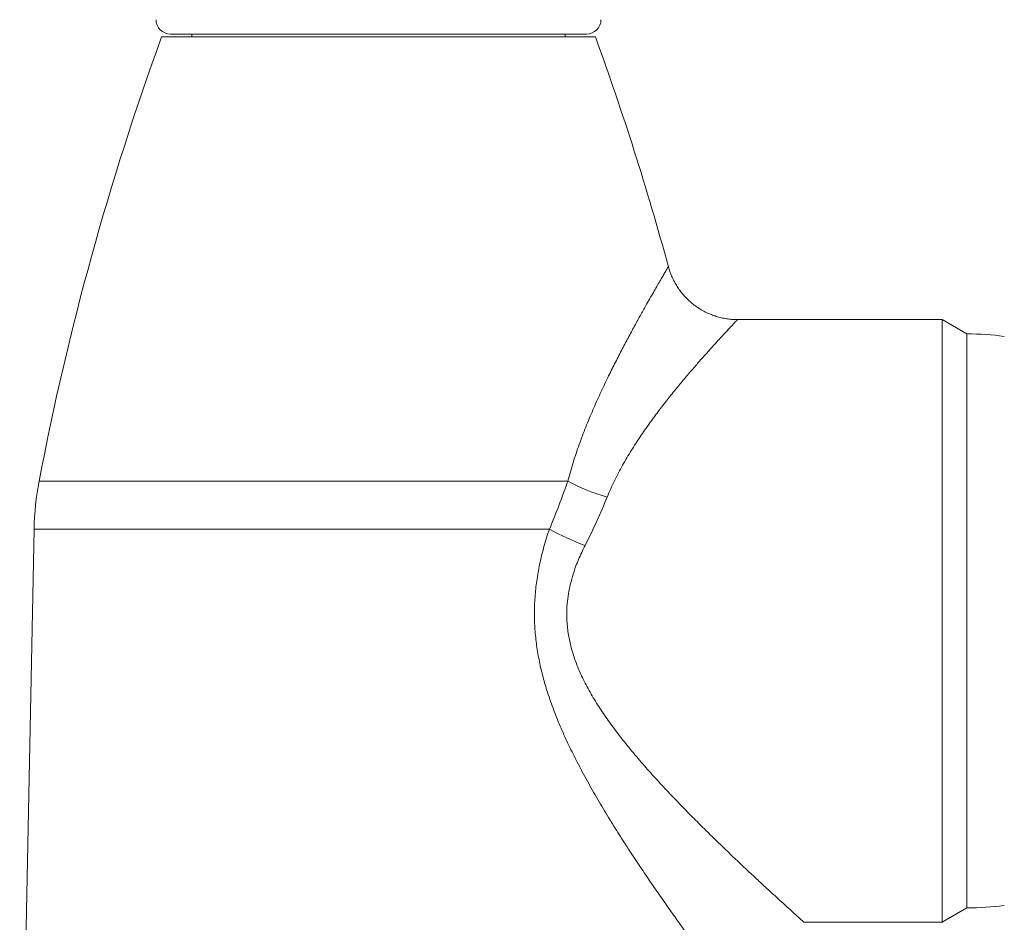
# Model space of a CAD drawing. Units: millimetres. Extents: x -65 to 344, y -317 to 537.
# Drawn here: x 70 to 138, y 184 to 247 of the extents above; entities that cross this region are included whole.
import ezdxf

# ---------------------------------------------------------------- set-up
doc = ezdxf.new("R2010")
doc.units = ezdxf.units.MM

msp = doc.modelspace()

# ---------------------------------------------------------------- linework, layer by layer
at = {"color": 7, "linetype": 'Continuous', "lineweight": 0}
for p, q in [((79.519, 245.62), (109.738, 245.62)), ((80.128, 245.82), (109.128, 245.82)), ((81.628, 245.82), (81.628, 245.62)), ((107.628, 245.62), (107.628, 245.82)), ((133.896, 225.92), (119.64, 225.92)), ((135.628, 224.92), (133.896, 225.92)), ((133.896, 225.92), (133.896, 204.92)), ((135.628, 204.92), (135.628, 224.92)), ((70.632, 211.32), (69.628, 161.303)), ((133.896, 204.92), (133.896, 183.92)), ((135.628, 184.92), (135.628, 204.92)), ((133.896, 183.92), (135.628, 184.92)), ((124.267, 183.92), (133.896, 183.92))]:
    msp.add_line(p, q, dxfattribs=at)
at = {"color": 8, "linetype": 'Continuous', "lineweight": 0}
for p, q in [((70.984, 214.671), (107.817, 214.671)), ((70.632, 211.32), (106.534, 211.32))]:
    msp.add_line(p, q, dxfattribs=at)
at = {"color": 7, "linetype": 'Continuous', "lineweight": 0}
for centre, radius, start, end in [((80.128, 246.82), 1, 180, 270), ((109.128, 246.82), 1, 270, 0), ((267.432, 177.145), 200, 159.97842, 169.18549), ((-78.175, 177.145), 200, 15.20545, 20.02158), ((135.628, 204.92), 20, 82.53041, 90), ((90.628, 210.918), 20, 169.18549, 178.85), ((113.658, 225.071), 11.928, 240.68383, 254.93186), ((116.18, 228.878), 20.033, 241.21797, 249.043), ((135.628, 204.92), 20, 270, 277.46959)]:
    msp.add_arc(centre, radius, start, end, dxfattribs=at)
at = {"color": 8, "linetype": 'Continuous', "lineweight": 0}
for points, knots in [([(107.817, 214.671), (107.938, 215.105), (108.18, 215.973), (108.607, 217.223), (109.069, 218.444), (109.563, 219.63), (110.078, 220.78), (110.586, 221.851), (111.08, 222.847), (111.554, 223.769), (112.021, 224.652), (112.475, 225.491), (112.91, 226.278), (113.279, 226.936), (113.587, 227.479), (113.841, 227.922), (114.073, 228.324), (114.28, 228.681), (114.458, 228.987), (114.615, 229.256), (114.736, 229.462), (114.812, 229.591), (114.815, 229.596), (114.816, 229.599)], [0, 0, 0, 0, 0.0536583, 0.1073687, 0.1610429, 0.216139, 0.2712719, 0.3263688, 0.3768947, 0.4274498, 0.4779692, 0.5298643, 0.5818012, 0.6336811, 0.6717078, 0.7097589, 0.7477792, 0.7869678, 0.8261925, 0.8653734, 0.9133457, 0.9613151, 1, 1, 1, 1]), ([(119.64, 225.913), (119.642, 225.915), (119.652, 225.926), (119.617, 225.888), (119.547, 225.815), (119.45, 225.712), (119.325, 225.58), (119.169, 225.414), (118.942, 225.172), (118.674, 224.884), (118.366, 224.55), (118.021, 224.173), (117.614, 223.722), (117.138, 223.189), (116.593, 222.565), (116.011, 221.885), (115.4, 221.15), (114.764, 220.36), (114.123, 219.53), (113.483, 218.662), (112.853, 217.757), (112.231, 216.797), (111.627, 215.779), (111.053, 214.702), (110.722, 213.936), (110.557, 213.553)], [0, 0, 0, 0, 0.0099601, 0.046876, 0.0838288, 0.1207467, 0.1407614, 0.180055, 0.2193883, 0.2586879, 0.2992535, 0.339854, 0.3804264, 0.4311714, 0.4819672, 0.5327243, 0.584963, 0.6372407, 0.6894856, 0.7405292, 0.7916026, 0.8426413, 0.8950933, 0.9475866, 1, 1, 1, 1]), ([(119.274, 178.823), (119.275, 178.822), (119.276, 178.821), (119.245, 178.861), (119.178, 178.951), (119.075, 179.089), (118.935, 179.276), (118.76, 179.511), (118.52, 179.834), (118.196, 180.27), (117.769, 180.848), (117.285, 181.506), (116.753, 182.237), (116.181, 183.027), (115.579, 183.867), (114.942, 184.765), (114.277, 185.717), (113.586, 186.719), (112.873, 187.773), (112.142, 188.877), (111.398, 190.032), (110.651, 191.23), (109.908, 192.469), (109.176, 193.752), (108.502, 195.01), (107.89, 196.238), (107.342, 197.438), (106.838, 198.673), (106.417, 199.865), (106.082, 201.004), (105.825, 202.089), (105.634, 203.197), (105.515, 204.322), (105.477, 205.451), (105.519, 206.587), (105.642, 207.723), (105.851, 208.9), (106.143, 210.104), (106.404, 210.914), (106.534, 211.32)], [0, 0, 0, 0, 0.008481, 0.028099, 0.047738, 0.067358, 0.08769, 0.108043, 0.128379, 0.158636, 0.188898, 0.219901, 0.250909, 0.28159, 0.312303, 0.342993, 0.37456, 0.40615, 0.437722, 0.470516, 0.503327, 0.536123, 0.569527, 0.602948, 0.63635, 0.665107, 0.693862, 0.72293, 0.751994, 0.775675, 0.799353, 0.823467, 0.847578, 0.871555, 0.895532, 0.92011, 0.94469, 0.972275, 1, 1, 1, 1]), ([(109.015, 210.17), (108.859, 209.849), (108.546, 209.204), (108.216, 208.305), (107.992, 207.505), (107.849, 206.811), (107.761, 206.1), (107.729, 205.332), (107.773, 204.5), (107.91, 203.615), (108.138, 202.72), (108.446, 201.841), (108.855, 200.908), (109.363, 199.94), (109.971, 198.942), (110.626, 197.978), (111.361, 196.987), (112.167, 195.975), (113.039, 194.947), (113.927, 193.951), (114.824, 192.983), (115.723, 192.044), (116.596, 191.156), (117.44, 190.316), (118.25, 189.524), (119.042, 188.76), (119.813, 188.028), (120.553, 187.331), (121.243, 186.688), (121.877, 186.102), (122.454, 185.573), (122.971, 185.101), (123.41, 184.701), (123.763, 184.382), (124.001, 184.168), (124.151, 184.032), (124.235, 183.956), (124.278, 183.917), (124.27, 183.925), (124.267, 183.927)], [0, 0, 0, 0, 0.0254432, 0.0510813, 0.0674511, 0.083818, 0.1006311, 0.1174426, 0.1373225, 0.1585278, 0.1797404, 0.2017631, 0.2237937, 0.2514715, 0.279159, 0.3073018, 0.3354483, 0.3689509, 0.4024746, 0.435983, 0.4701012, 0.5042354, 0.5383519, 0.5706281, 0.6029204, 0.6351918, 0.6682628, 0.7013582, 0.7344193, 0.7664603, 0.7984975, 0.8312504, 0.8639983, 0.8952095, 0.9264168, 0.9479385, 0.9694822, 0.9910025, 1, 1, 1, 1])]:
    msp.add_open_spline(points, degree=3, knots=knots, dxfattribs=at)
at = {"color": 7, "linetype": 'Continuous', "lineweight": 0}
msp.add_open_spline([(119.64, 225.923), (119.589, 225.922), (119.419, 225.92), (119.129, 225.943), (118.772, 225.992), (118.42, 226.068), (118.073, 226.169), (117.723, 226.299), (117.373, 226.46), (117.03, 226.653), (116.706, 226.869), (116.404, 227.107), (116.124, 227.364), (115.868, 227.638), (115.635, 227.927), (115.427, 228.229), (115.243, 228.542), (115.084, 228.864), (114.951, 229.192), (114.866, 229.439), (114.832, 229.577), (114.826, 229.601)], degree=3, knots=[0, 0, 0, 0, 0.023411, 0.078541, 0.133789, 0.189131, 0.244547, 0.300022, 0.361163, 0.421633, 0.481324, 0.540283, 0.598551, 0.656153, 0.713108, 0.769424, 0.825103, 0.880142, 0.934527, 0.988237, 1, 1, 1, 1], dxfattribs=at)
for points in [[(106.534, 211.32), (107.017, 212.452), (107.439, 213.572), (107.817, 214.671)], [(110.557, 213.553), (110.102, 212.436), (109.593, 211.305), (109.015, 210.17)]]:
    msp.add_open_spline(points, degree=3, dxfattribs=at)

doc.saveas('drawing.dxf')
